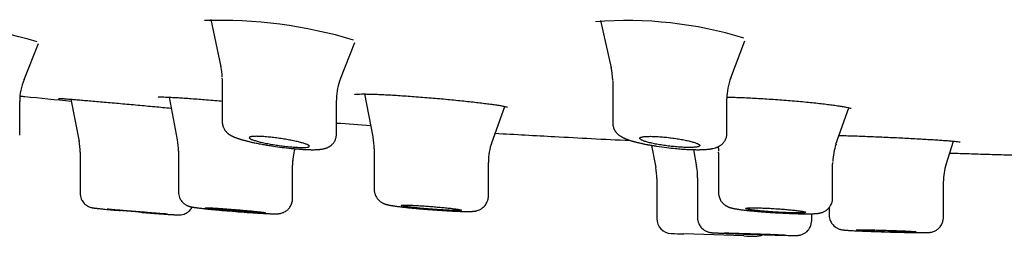
# Model space of a CAD drawing. Units: millimetres. Extents: x -18 to 971, y -35 to 1797.
# Drawn here: x 63 to 96, y 1682 to 1690 of the extents above; entities that cross this region are included whole.
import ezdxf

# ---------------------------------------------------------------- set-up
doc = ezdxf.new("R2010")
doc.units = ezdxf.units.MM
doc.layers.add('Default', color=7, linetype='Continuous')
doc.layers.add('DV1_Default', color=7, linetype='Continuous')

# ---------------------------------------------------------------- blocks, each defined once
blk = doc.blocks.new('SE')
at = {"layer": 'DV1_Default', "color": 7}
for p, q in [((69.383, 1689.639), (69.723, 1688.07)), ((82.35, 1689.612), (82.714, 1688.032)), ((86.688, 1687.696), (87.155, 1688.932)), ((63.169, 1687.643), (63.653, 1688.839)), ((73.703, 1687.668), (74.178, 1688.879)), ((69.767, 1687.657), (69.767, 1686.225)), ((82.762, 1687.599), (82.762, 1686.192)), ((64.729, 1686.985), (65.001, 1685.57)), ((67.996, 1687.053), (68.27, 1685.632)), ((73.567, 1685.813), (73.567, 1686.947)), ((74.496, 1687.159), (74.782, 1685.734)), ((86.562, 1685.846), (86.562, 1687.003)), ((63.026, 1685.787), (63.026, 1686.903)), ((78.734, 1685.533), (79.169, 1686.745)), ((90.191, 1685.483), (90.615, 1686.702)), ((73.567, 1685.813), (73.567, 1685.813)), ((74.824, 1685.327), (74.824, 1683.976)), ((84.055, 1685.446), (84.193, 1684.704)), ((85.444, 1685.304), (85.551, 1684.733)), ((93.853, 1684.804), (94.098, 1685.586)), ((65.032, 1685.214), (65.032, 1683.855)), ((68.305, 1685.252), (68.305, 1683.894)), ((86.281, 1685.201), (86.281, 1683.869)), ((72.105, 1683.669), (72.105, 1684.783)), ((78.624, 1683.755), (78.624, 1684.878)), ((90.081, 1683.691), (90.081, 1684.829)), ((84.226, 1684.339), (84.226, 1683.004)), ((85.585, 1684.364), (85.585, 1683.033)), ((74.824, 1683.976), (74.824, 1683.975)), ((93.765, 1683.04), (93.765, 1684.224)), ((89.965, 1683.371), (89.965, 1683.128)), ((89.385, 1682.942), (89.385, 1683.164)), ((89.965, 1683.128), (89.965, 1683.127)), ((87.126, 1682.423), (85.126, 1682.491))]:
    blk.add_line(p, q, dxfattribs=at)
for centre, radius, start, end in [((58.647, 1672.465), 17.165, 73.1903, 90.1348), ((69.666, 1674.066), 15.549, 73.2889, 91.8235), ((83.214, 1676.273), 13.337, 72.9611, 94.4253), ((67.791, 1687.657), 1.975, 1.8885, 12.2327), ((80.796, 1687.599), 1.966, 1.0088, 12.955), ((65.012, 1686.902), 1.987, 157.9875, 180.0073), ((75.546, 1686.947), 1.98, 158.5691, 178.2925), ((88.533, 1687.003), 1.971, 159.3211, 179.9939), ((66.318, 1685.261), 1.989, 359.8424, 10.8372), ((72.829, 1685.328), 1.995, 359.9711, 11.3136), ((63.044, 1685.223), 1.99, 359.8353, 10.7992), ((74.107, 1684.782), 2.003, 164.0308, 180.0563), ((80.625, 1684.878), 2.003, 160.3453, 179.9757), ((80.625, 1684.878), 2.003, 160.3453, 162.994), ((92.075, 1684.829), 1.993, 160.8451, 177.8582), ((74.107, 1684.782), 2.003, 173.3188, 180.0563), ((80.625, 1684.878), 2.003, 178.6965, 179.9757), ((82.226, 1684.339), 2.001, 0.0014, 10.5111), ((83.594, 1684.371), 1.992, 359.8437, 10.5505), ((95.768, 1684.221), 2.004, 162.6419, 179.996), ((84.726, 1683.005), 0.5, 179.9987, 268.0107), ((152.432, 3637.96), 1956.627, 268.016467, 268.028691), ((152.432, 3637.96), 1956.627, 268.087286, 268.098519), ((87.526, 1682.91), 0.5, 268.1026, 297.392)]:
    blk.add_arc(centre, radius, start, end, dxfattribs=at)
for centre, major_axis, ratio, start_param, end_param in [((67.767, 1687.66), (1.988, -0.222), 0.996972, 0.111594, 0.124092), ((80.762, 1687.603), (1.986, -0.232), 0.995747, 0.116927, 0.121568), ((75.566, 1686.953), (-1.937, -0.498), 0.996928, 6.002404, 6.030692), ((84.279, 1685.201), (1.998, -0.129), 0.999007, 0.064788, 0.072774), ((92.081, 1684.83), (-1.981, -0.276), 0.999144, 6.124477, 6.144477)]:
    blk.add_ellipse(centre, major_axis=major_axis, ratio=ratio, start_param=start_param, end_param=end_param, dxfattribs=at)
for points, knots in [([(63.034, 1687.092), (63.087, 1687.087), (63.656, 1687.029), (64.225, 1686.973), (64.741, 1686.924)], [0, 0, 0, 0, 0.0926701, 1, 1, 1, 1]), ([(64.321, 1687.013), (64.321, 1687.013), (64.322, 1687.013), (64.34, 1687.012), (64.396, 1687.009), (64.485, 1687.004), (64.605, 1686.995), (64.753, 1686.983), (64.928, 1686.969), (65.126, 1686.952), (65.346, 1686.933), (65.584, 1686.912), (65.839, 1686.89), (66.106, 1686.866), (66.383, 1686.842), (66.666, 1686.816), (66.953, 1686.79), (67.239, 1686.764), (67.521, 1686.738), (67.795, 1686.713), (67.975, 1686.696), (68.063, 1686.688), (68.066, 1686.688)], [0, 0, 0, 0, 0.003777, 0.046005, 0.098301, 0.153174, 0.208714, 0.264734, 0.320822, 0.377021, 0.433313, 0.489663, 0.546081, 0.602481, 0.659052, 0.715461, 0.772044, 0.828622, 0.885073, 0.941592, 0.998118, 1, 1, 1, 1]), ([(67.63, 1687.059), (67.63, 1687.059), (67.639, 1687.06), (67.681, 1687.062), (67.761, 1687.061), (67.876, 1687.058), (68.021, 1687.052), (68.194, 1687.043), (68.392, 1687.031), (68.613, 1687.016), (68.853, 1686.999), (69.11, 1686.979), (69.381, 1686.958), (69.602, 1686.939), (69.732, 1686.928), (69.767, 1686.925)], [0, 0, 0, 0, 0.0417279, 0.1136346, 0.1942443, 0.2779304, 0.3631745, 0.4489189, 0.5350261, 0.6213808, 0.7079135, 0.7945786, 0.8812762, 0.9682586, 1, 1, 1, 1]), ([(74.176, 1687.147), (74.176, 1687.147), (74.177, 1687.147), (74.193, 1687.15), (74.247, 1687.155), (74.336, 1687.159), (74.456, 1687.16), (74.605, 1687.158), (74.78, 1687.154), (74.978, 1687.146), (75.197, 1687.136), (75.434, 1687.123), (75.686, 1687.107), (75.95, 1687.089), (76.224, 1687.069), (76.503, 1687.047), (76.784, 1687.024), (77.065, 1686.999), (77.342, 1686.973), (77.611, 1686.946), (77.869, 1686.92), (78.114, 1686.893), (78.342, 1686.866), (78.551, 1686.841), (78.737, 1686.816), (78.899, 1686.793), (79.034, 1686.771), (79.138, 1686.752), (79.21, 1686.736), (79.243, 1686.727), (79.249, 1686.724), (79.248, 1686.724)], [0, 0, 0, 0, 0.0024069, 0.0285788, 0.0605189, 0.0955544, 0.131808, 0.1687239, 0.2059806, 0.2433787, 0.28093, 0.3185136, 0.3562407, 0.3939703, 0.4317889, 0.4696601, 0.5074915, 0.5453995, 0.5833465, 0.6212626, 0.6591733, 0.6970663, 0.7348506, 0.7726713, 0.8102393, 0.8476727, 0.8847391, 0.9209612, 0.9555301, 0.9860084, 1, 1, 1, 1]), ([(86.563, 1687.057), (86.63, 1687.056), (86.778, 1687.052), (87.017, 1687.043), (87.276, 1687.032), (87.547, 1687.018), (87.825, 1687.001), (88.106, 1686.982), (88.389, 1686.962), (88.67, 1686.94), (88.944, 1686.916), (89.209, 1686.891), (89.462, 1686.866), (89.699, 1686.84), (89.917, 1686.814), (90.114, 1686.788), (90.287, 1686.763), (90.433, 1686.739), (90.55, 1686.717), (90.634, 1686.698), (90.681, 1686.685), (90.693, 1686.68), (90.693, 1686.68)], [0, 0, 0, 0, 0.047571, 0.099304, 0.151069, 0.202942, 0.25488, 0.306897, 0.358841, 0.410993, 0.463078, 0.515192, 0.567244, 0.619254, 0.671177, 0.722945, 0.774458, 0.825416, 0.875561, 0.923518, 0.967345, 1, 1, 1, 1]), ([(69.767, 1686.225), (69.768, 1686.203), (69.77, 1686.168), (69.78, 1686.114), (69.792, 1686.074), (69.807, 1686.034), (69.824, 1685.998), (69.844, 1685.965), (69.866, 1685.934), (69.889, 1685.906), (69.915, 1685.878), (69.937, 1685.858), (69.958, 1685.84), (69.975, 1685.827), (69.992, 1685.815), (70.006, 1685.805), (70.021, 1685.796), (70.039, 1685.785), (70.059, 1685.773), (70.081, 1685.762), (70.1, 1685.752), (70.118, 1685.743), (70.135, 1685.736), (70.156, 1685.726), (70.177, 1685.717), (70.204, 1685.707), (70.23, 1685.697), (70.259, 1685.687), (70.287, 1685.677), (70.316, 1685.667), (70.345, 1685.658), (70.373, 1685.649), (70.404, 1685.64), (70.437, 1685.63), (70.466, 1685.622), (70.493, 1685.615), (70.523, 1685.607), (70.559, 1685.597), (70.603, 1685.586), (70.649, 1685.575), (70.7, 1685.563), (70.749, 1685.552), (70.801, 1685.54), (70.86, 1685.528), (70.928, 1685.514), (71.029, 1685.494), (71.127, 1685.476), (71.218, 1685.46), (71.32, 1685.443), (71.496, 1685.415), (71.764, 1685.377), (72.001, 1685.35), (72.155, 1685.335), (72.245, 1685.327), (72.319, 1685.321), (72.397, 1685.316), (72.463, 1685.312), (72.523, 1685.308), (72.581, 1685.306), (72.631, 1685.304), (72.673, 1685.303), (72.71, 1685.302), (72.748, 1685.301), (72.8, 1685.301), (72.855, 1685.302), (72.906, 1685.304), (72.942, 1685.306), (72.968, 1685.307), (72.992, 1685.309), (73.016, 1685.312), (73.041, 1685.314), (73.073, 1685.319), (73.112, 1685.325), (73.153, 1685.333), (73.187, 1685.342), (73.212, 1685.35), (73.241, 1685.36), (73.274, 1685.374), (73.307, 1685.391), (73.333, 1685.405), (73.359, 1685.422), (73.384, 1685.441), (73.414, 1685.466), (73.441, 1685.493), (73.467, 1685.524), (73.488, 1685.554), (73.511, 1685.592), (73.532, 1685.635), (73.547, 1685.68), (73.558, 1685.725), (73.565, 1685.77), (73.566, 1685.798), (73.566, 1685.813)], [0, 0, 0, 0, 0.012012, 0.022187, 0.031217, 0.037372, 0.047858, 0.055491, 0.061627, 0.072105, 0.079714, 0.087984, 0.093702, 0.101161, 0.105565, 0.110445, 0.115236, 0.121271, 0.129327, 0.137112, 0.144367, 0.14979, 0.156617, 0.162644, 0.172012, 0.17879, 0.19028, 0.197476, 0.206503, 0.217398, 0.223972, 0.232172, 0.241414, 0.250794, 0.258576, 0.264736, 0.272008, 0.281649, 0.291944, 0.303581, 0.314572, 0.327054, 0.336003, 0.348706, 0.364704, 0.378274, 0.409956, 0.422641, 0.430503, 0.467724, 0.521026, 0.577926, 0.60028, 0.610656, 0.631091, 0.645566, 0.659312, 0.673535, 0.685141, 0.69912, 0.708152, 0.71592, 0.726715, 0.736436, 0.756929, 0.772105, 0.780635, 0.789103, 0.795561, 0.803355, 0.811918, 0.820515, 0.834048, 0.85093, 0.860076, 0.86621, 0.873903, 0.886577, 0.894097, 0.901538, 0.907247, 0.91528, 0.921985, 0.932379, 0.93878, 0.946399, 0.954238, 0.965029, 0.974408, 0.982138, 0.99198, 1, 1, 1, 1]), ([(82.762, 1686.192), (82.762, 1686.175), (82.764, 1686.143), (82.771, 1686.095), (82.781, 1686.055), (82.791, 1686.025), (82.802, 1685.998), (82.814, 1685.974), (82.828, 1685.947), (82.843, 1685.923), (82.861, 1685.896), (82.883, 1685.869), (82.907, 1685.843), (82.932, 1685.819), (82.951, 1685.803), (82.967, 1685.79), (82.981, 1685.779), (82.994, 1685.77), (83.009, 1685.759), (83.028, 1685.747), (83.052, 1685.733), (83.074, 1685.72), (83.095, 1685.709), (83.112, 1685.701), (83.13, 1685.692), (83.147, 1685.684), (83.166, 1685.676), (83.187, 1685.667), (83.22, 1685.654), (83.255, 1685.641), (83.292, 1685.627), (83.323, 1685.617), (83.354, 1685.607), (83.383, 1685.598), (83.41, 1685.59), (83.439, 1685.581), (83.473, 1685.572), (83.506, 1685.563), (83.539, 1685.554), (83.572, 1685.546), (83.612, 1685.536), (83.656, 1685.526), (83.702, 1685.515), (83.75, 1685.505), (83.796, 1685.495), (83.852, 1685.484), (83.901, 1685.474), (83.981, 1685.459), (84.057, 1685.446), (84.149, 1685.43), (84.306, 1685.405), (84.538, 1685.373), (84.82, 1685.342), (85.042, 1685.324), (85.19, 1685.314), (85.291, 1685.309), (85.353, 1685.306), (85.412, 1685.304), (85.466, 1685.303), (85.523, 1685.302), (85.576, 1685.301), (85.625, 1685.301), (85.669, 1685.302), (85.709, 1685.303), (85.744, 1685.304), (85.774, 1685.305), (85.804, 1685.306), (85.834, 1685.308), (85.869, 1685.31), (85.906, 1685.313), (85.941, 1685.317), (85.969, 1685.32), (85.993, 1685.323), (86.017, 1685.327), (86.043, 1685.331), (86.071, 1685.336), (86.118, 1685.346), (86.165, 1685.358), (86.212, 1685.375), (86.236, 1685.384), (86.254, 1685.392), (86.276, 1685.402), (86.3, 1685.415), (86.328, 1685.432), (86.357, 1685.451), (86.388, 1685.475), (86.421, 1685.505), (86.45, 1685.537), (86.473, 1685.568), (86.493, 1685.598), (86.511, 1685.63), (86.526, 1685.664), (86.538, 1685.695), (86.547, 1685.727), (86.556, 1685.765), (86.561, 1685.807), (86.562, 1685.834), (86.562, 1685.846)], [0, 0, 0, 0, 0.009062, 0.020639, 0.028112, 0.03428, 0.03984, 0.045867, 0.051244, 0.05875, 0.064707, 0.072387, 0.082504, 0.090231, 0.097453, 0.102294, 0.107137, 0.111284, 0.116027, 0.123133, 0.130975, 0.141072, 0.146222, 0.153253, 0.158752, 0.164896, 0.170873, 0.177448, 0.186267, 0.202594, 0.210966, 0.220436, 0.229988, 0.238311, 0.244346, 0.252631, 0.262116, 0.270806, 0.277998, 0.286708, 0.295073, 0.306397, 0.317351, 0.326682, 0.338229, 0.347146, 0.362329, 0.368914, 0.395808, 0.407912, 0.422562, 0.486247, 0.536634, 0.577419, 0.610796, 0.623182, 0.637922, 0.648846, 0.660102, 0.672236, 0.686169, 0.695349, 0.706569, 0.716955, 0.724938, 0.732607, 0.739972, 0.747595, 0.756989, 0.76835, 0.778903, 0.787138, 0.793856, 0.800783, 0.808984, 0.81837, 0.826794, 0.854117, 0.863337, 0.870453, 0.87593, 0.880013, 0.889214, 0.897286, 0.90429, 0.913847, 0.923792, 0.933584, 0.941415, 0.947795, 0.955929, 0.963472, 0.969796, 0.976166, 0.982705, 0.993545, 1, 1, 1, 1]), ([(70.96, 1685.745), (71.008, 1685.744), (71.059, 1685.742), (71.141, 1685.737), (71.169, 1685.735), (71.228, 1685.73), (71.258, 1685.727), (71.35, 1685.718), (71.412, 1685.712), (71.509, 1685.7), (71.542, 1685.696), (71.607, 1685.687), (71.64, 1685.683), (71.737, 1685.668), (71.802, 1685.658), (71.898, 1685.642), (71.93, 1685.637), (71.992, 1685.625), (72.053, 1685.614), (72.111, 1685.602), (72.169, 1685.59), (72.197, 1685.584), (72.278, 1685.566), (72.328, 1685.554), (72.419, 1685.531), (72.461, 1685.519), (72.533, 1685.496), (72.563, 1685.484), (72.601, 1685.469), (72.612, 1685.463), (72.631, 1685.453), (72.639, 1685.448), (72.658, 1685.434), (72.665, 1685.426), (72.665, 1685.414), (72.663, 1685.411), (72.657, 1685.404), (72.647, 1685.398), (72.632, 1685.392), (72.612, 1685.388), (72.601, 1685.385), (72.563, 1685.38), (72.532, 1685.378), (72.459, 1685.375), (72.416, 1685.375), (72.323, 1685.377), (72.272, 1685.379), (72.189, 1685.384), (72.16, 1685.387), (72.102, 1685.391), (72.042, 1685.396), (71.981, 1685.402), (71.918, 1685.409), (71.885, 1685.412), (71.788, 1685.424), (71.723, 1685.432), (71.593, 1685.451), (71.527, 1685.461), (71.4, 1685.482), (71.338, 1685.493), (71.248, 1685.51), (71.218, 1685.516), (71.161, 1685.528), (71.133, 1685.534), (71.052, 1685.551), (71.003, 1685.563), (70.91, 1685.588), (70.869, 1685.599), (70.815, 1685.617), (70.799, 1685.623), (70.768, 1685.634), (70.754, 1685.639), (70.716, 1685.656), (70.697, 1685.666), (70.672, 1685.685), (70.665, 1685.694), (70.665, 1685.71), (70.671, 1685.717), (70.69, 1685.726), (70.698, 1685.729), (70.717, 1685.733), (70.728, 1685.736), (70.766, 1685.741), (70.797, 1685.744), (70.871, 1685.747), (70.913, 1685.747), (70.96, 1685.745)], [0, 0, 0, 0, 0.03125, 0.03125, 0.046875, 0.046875, 0.0625, 0.0625, 0.09375, 0.09375, 0.109375, 0.109375, 0.125, 0.125, 0.15625, 0.15625, 0.171875, 0.171875, 0.1875, 0.203125, 0.203125, 0.21875, 0.21875, 0.25, 0.25, 0.28125, 0.28125, 0.3125, 0.3125, 0.328125, 0.328125, 0.34375, 0.34375, 0.375, 0.375, 0.390625, 0.390625, 0.40625, 0.421875, 0.421875, 0.4375, 0.4375, 0.46875, 0.46875, 0.5, 0.5, 0.53125, 0.53125, 0.546875, 0.546875, 0.5625, 0.578125, 0.578125, 0.59375, 0.59375, 0.625, 0.625, 0.65625, 0.65625, 0.6875, 0.6875, 0.703125, 0.703125, 0.71875, 0.71875, 0.75, 0.75, 0.78125, 0.78125, 0.796875, 0.796875, 0.8125, 0.8125, 0.84375, 0.84375, 0.875, 0.875, 0.90625, 0.90625, 0.921875, 0.921875, 0.9375, 0.9375, 0.96875, 0.96875, 1, 1, 1, 1]), ([(78.848, 1685.85), (79.518, 1685.811), (81.045, 1685.725), (82.438, 1685.653), (83.347, 1685.609)], [0, 0, 0, 0, 0.437743, 1, 1, 1, 1]), ([(83.95, 1685.745), (83.903, 1685.744), (83.862, 1685.742), (83.808, 1685.737), (83.791, 1685.735), (83.76, 1685.73), (83.746, 1685.727), (83.709, 1685.718), (83.691, 1685.712), (83.672, 1685.7), (83.667, 1685.696), (83.661, 1685.687), (83.66, 1685.683), (83.661, 1685.668), (83.668, 1685.658), (83.687, 1685.642), (83.696, 1685.637), (83.715, 1685.625), (83.737, 1685.614), (83.765, 1685.602), (83.796, 1685.59), (83.813, 1685.584), (83.868, 1685.566), (83.909, 1685.554), (84, 1685.531), (84.051, 1685.519), (84.159, 1685.496), (84.216, 1685.484), (84.307, 1685.469), (84.338, 1685.463), (84.401, 1685.453), (84.432, 1685.448), (84.528, 1685.434), (84.593, 1685.426), (84.692, 1685.414), (84.725, 1685.411), (84.79, 1685.404), (84.855, 1685.398), (84.918, 1685.392), (84.981, 1685.388), (85.013, 1685.385), (85.104, 1685.38), (85.162, 1685.378), (85.272, 1685.375), (85.324, 1685.375), (85.416, 1685.377), (85.458, 1685.379), (85.513, 1685.384), (85.53, 1685.387), (85.56, 1685.391), (85.588, 1685.396), (85.61, 1685.402), (85.628, 1685.409), (85.636, 1685.412), (85.655, 1685.424), (85.661, 1685.432), (85.66, 1685.451), (85.653, 1685.461), (85.627, 1685.482), (85.608, 1685.493), (85.57, 1685.51), (85.555, 1685.516), (85.525, 1685.528), (85.508, 1685.534), (85.454, 1685.551), (85.412, 1685.563), (85.32, 1685.588), (85.269, 1685.599), (85.189, 1685.617), (85.161, 1685.623), (85.104, 1685.634), (85.074, 1685.639), (84.983, 1685.656), (84.921, 1685.666), (84.794, 1685.685), (84.727, 1685.694), (84.597, 1685.71), (84.532, 1685.717), (84.435, 1685.726), (84.402, 1685.729), (84.339, 1685.733), (84.308, 1685.736), (84.217, 1685.741), (84.159, 1685.744), (84.048, 1685.747), (83.997, 1685.747), (83.95, 1685.745)], [0, 0, 0, 0, 0.03125, 0.03125, 0.046875, 0.046875, 0.0625, 0.0625, 0.09375, 0.09375, 0.109375, 0.109375, 0.125, 0.125, 0.15625, 0.15625, 0.171875, 0.171875, 0.1875, 0.203125, 0.203125, 0.21875, 0.21875, 0.25, 0.25, 0.28125, 0.28125, 0.3125, 0.3125, 0.328125, 0.328125, 0.34375, 0.34375, 0.375, 0.375, 0.390625, 0.390625, 0.40625, 0.421875, 0.421875, 0.4375, 0.4375, 0.46875, 0.46875, 0.5, 0.5, 0.53125, 0.53125, 0.546875, 0.546875, 0.5625, 0.578125, 0.578125, 0.59375, 0.59375, 0.625, 0.625, 0.65625, 0.65625, 0.6875, 0.6875, 0.703125, 0.703125, 0.71875, 0.71875, 0.75, 0.75, 0.78125, 0.78125, 0.796875, 0.796875, 0.8125, 0.8125, 0.84375, 0.84375, 0.875, 0.875, 0.90625, 0.90625, 0.921875, 0.921875, 0.9375, 0.9375, 0.96875, 0.96875, 1, 1, 1, 1]), ([(90.293, 1685.777), (90.312, 1685.776), (90.405, 1685.774), (90.582, 1685.769), (90.832, 1685.76), (91.096, 1685.751), (91.369, 1685.74), (91.648, 1685.729), (91.93, 1685.716), (92.211, 1685.703), (92.487, 1685.689), (92.756, 1685.675), (93.013, 1685.66), (93.256, 1685.646), (93.481, 1685.632), (93.685, 1685.618), (93.866, 1685.605), (94.021, 1685.593), (94.148, 1685.582), (94.243, 1685.572), (94.304, 1685.564), (94.324, 1685.56), (94.325, 1685.56), (94.326, 1685.56)], [0, 0, 0, 0, 0.013542, 0.066104, 0.118789, 0.171442, 0.224172, 0.276956, 0.329637, 0.382416, 0.43522, 0.487982, 0.54073, 0.59346, 0.646114, 0.698766, 0.751241, 0.803567, 0.855522, 0.906336, 0.954646, 0.994768, 1, 1, 1, 1]), ([(86.271, 1685.4), (86.271, 1685.399), (86.272, 1685.394), (86.272, 1685.387), (86.273, 1685.38), (86.273, 1685.376), (86.274, 1685.372), (86.274, 1685.369), (86.274, 1685.365), (86.275, 1685.362), (86.275, 1685.359), (86.275, 1685.357), (86.275, 1685.355), (86.275, 1685.354), (86.275, 1685.352), (86.276, 1685.351), (86.276, 1685.349), (86.276, 1685.346), (86.276, 1685.342), (86.276, 1685.337), (86.277, 1685.333), (86.277, 1685.328), (86.277, 1685.322), (86.278, 1685.316), (86.278, 1685.309), (86.279, 1685.301), (86.279, 1685.292), (86.28, 1685.282), (86.28, 1685.272), (86.28, 1685.262), (86.28, 1685.255), (86.281, 1685.252)], [0, 0, 0, 0, 0.015125, 0.112734, 0.137555, 0.16218, 0.186608, 0.21084, 0.234864, 0.257019, 0.276107, 0.290911, 0.303139, 0.312791, 0.319968, 0.328611, 0.340758, 0.364645, 0.391333, 0.420615, 0.452491, 0.486959, 0.524018, 0.56367, 0.613797, 0.668471, 0.727689, 0.791445, 0.859733, 0.932548, 1, 1, 1, 1]), ([(93.973, 1685.189), (94.014, 1685.188), (94.155, 1685.183), (94.398, 1685.176), (94.701, 1685.166), (95.004, 1685.157), (95.311, 1685.148), (95.62, 1685.139), (95.932, 1685.13), (96.245, 1685.121), (96.558, 1685.112), (96.872, 1685.104), (97.187, 1685.095), (97.503, 1685.087), (97.819, 1685.078), (98.137, 1685.07), (98.455, 1685.062), (98.773, 1685.054), (99.093, 1685.046), (99.413, 1685.038), (99.715, 1685.03), (99.911, 1685.026), (100, 1685.023)], [0, 0, 0, 0, 0.020229, 0.070378, 0.120645, 0.171029, 0.22153, 0.273183, 0.324958, 0.376856, 0.428876, 0.48102, 0.533286, 0.585675, 0.638187, 0.690822, 0.74358, 0.796461, 0.849465, 0.902593, 0.955844, 1, 1, 1, 1]), ([(65.033, 1683.854), (65.034, 1683.783), (65.055, 1683.681), (65.146, 1683.523), (65.263, 1683.426), (65.372, 1683.38), (65.427, 1683.367), (65.444, 1683.364), (65.459, 1683.361), (65.472, 1683.359), (65.487, 1683.357), (65.502, 1683.355), (65.517, 1683.353), (65.536, 1683.351), (65.56, 1683.348), (65.587, 1683.345), (65.62, 1683.341), (65.655, 1683.338), (65.721, 1683.331), (65.803, 1683.323), (65.897, 1683.314), (65.986, 1683.305), (66.096, 1683.295), (66.239, 1683.282), (66.343, 1683.273), (66.38, 1683.27)], [0, 0, 0, 0, 0.0853997, 0.1464532, 0.227629, 0.2848115, 0.3003895, 0.3173426, 0.3323553, 0.3493829, 0.3756355, 0.4007166, 0.4192319, 0.444364, 0.4821159, 0.5086131, 0.5328114, 0.5837516, 0.60625, 0.6951839, 0.7643749, 0.7835425, 0.8520198, 0.9478669, 1, 1, 1, 1]), ([(68.306, 1683.894), (68.307, 1683.821), (68.327, 1683.729), (68.392, 1683.608), (68.454, 1683.537), (68.51, 1683.489), (68.558, 1683.46), (68.591, 1683.442), (68.622, 1683.428), (68.65, 1683.418), (68.674, 1683.41), (68.695, 1683.404), (68.712, 1683.4), (68.732, 1683.396), (68.752, 1683.391), (68.772, 1683.388), (68.793, 1683.384), (68.813, 1683.381), (68.836, 1683.377), (68.858, 1683.374), (68.887, 1683.37), (68.918, 1683.366), (68.948, 1683.362), (68.985, 1683.357), (69.027, 1683.352), (69.08, 1683.345), (69.131, 1683.339), (69.196, 1683.332), (69.254, 1683.326), (69.326, 1683.318), (69.414, 1683.31), (69.51, 1683.3), (69.601, 1683.292), (69.751, 1683.278), (70.021, 1683.254), (70.407, 1683.224), (70.721, 1683.202), (70.9, 1683.19), (71.002, 1683.184), (71.086, 1683.18), (71.167, 1683.175), (71.237, 1683.172), (71.286, 1683.169), (71.336, 1683.167), (71.367, 1683.166), (71.401, 1683.165), (71.437, 1683.164), (71.471, 1683.163), (71.501, 1683.163), (71.523, 1683.162), (71.54, 1683.162), (71.561, 1683.162), (71.585, 1683.163), (71.608, 1683.164), (71.628, 1683.165), (71.646, 1683.167), (71.67, 1683.17), (71.698, 1683.175), (71.738, 1683.184), (71.776, 1683.196), (71.841, 1683.224), (71.896, 1683.258), (71.964, 1683.317), (72.025, 1683.389), (72.082, 1683.5), (72.102, 1683.6), (72.105, 1683.653), (72.105, 1683.668)], [0, 0, 0, 0, 0.035618, 0.055234, 0.070174, 0.087799, 0.094688, 0.102237, 0.109678, 0.116261, 0.123937, 0.131448, 0.137815, 0.144177, 0.156967, 0.165935, 0.172371, 0.18498, 0.191728, 0.201157, 0.212375, 0.223599, 0.234192, 0.242, 0.259491, 0.271915, 0.286149, 0.299961, 0.320707, 0.326836, 0.348767, 0.377427, 0.385817, 0.40229, 0.46375, 0.533577, 0.607092, 0.638601, 0.643424, 0.672444, 0.694749, 0.701916, 0.725966, 0.734829, 0.746256, 0.75521, 0.768145, 0.783225, 0.795108, 0.804767, 0.811762, 0.819431, 0.833676, 0.846057, 0.852151, 0.858056, 0.865991, 0.874203, 0.879892, 0.891952, 0.898215, 0.919685, 0.926169, 0.946884, 0.969786, 0.993001, 1, 1, 1, 1]), ([(74.824, 1683.975), (74.824, 1683.939), (74.829, 1683.897), (74.847, 1683.818), (74.872, 1683.756), (74.908, 1683.695), (74.937, 1683.657), (74.964, 1683.625), (74.992, 1683.599), (75.024, 1683.573), (75.058, 1683.549), (75.094, 1683.528), (75.123, 1683.513), (75.146, 1683.503), (75.164, 1683.496), (75.181, 1683.49), (75.197, 1683.484), (75.212, 1683.48), (75.229, 1683.475), (75.247, 1683.47), (75.265, 1683.466), (75.282, 1683.462), (75.296, 1683.459), (75.309, 1683.456), (75.323, 1683.453), (75.339, 1683.45), (75.357, 1683.446), (75.383, 1683.442), (75.412, 1683.437), (75.446, 1683.431), (75.482, 1683.426), (75.522, 1683.42), (75.564, 1683.414), (75.602, 1683.409), (75.646, 1683.403), (75.686, 1683.398), (75.744, 1683.391), (75.791, 1683.385), (75.862, 1683.377), (75.922, 1683.371), (76.032, 1683.359), (76.139, 1683.348), (76.246, 1683.339), (76.361, 1683.328), (76.553, 1683.312), (76.842, 1683.29), (77.109, 1683.272), (77.279, 1683.263), (77.392, 1683.257), (77.475, 1683.253), (77.575, 1683.249), (77.642, 1683.246), (77.709, 1683.244), (77.752, 1683.243), (77.799, 1683.242), (77.833, 1683.241), (77.873, 1683.24), (77.909, 1683.24), (77.944, 1683.24), (77.978, 1683.24), (78.009, 1683.241), (78.04, 1683.241), (78.067, 1683.243), (78.089, 1683.244), (78.11, 1683.245), (78.13, 1683.247), (78.15, 1683.249), (78.168, 1683.252), (78.184, 1683.254), (78.208, 1683.258), (78.252, 1683.268), (78.312, 1683.289), (78.365, 1683.316), (78.4, 1683.337), (78.436, 1683.364), (78.474, 1683.397), (78.535, 1683.465), (78.576, 1683.534), (78.614, 1683.645), (78.623, 1683.702), (78.623, 1683.754)], [0, 0, 0, 0, 0.01822, 0.02515, 0.043062, 0.055406, 0.063672, 0.069928, 0.078487, 0.08503, 0.093874, 0.10335, 0.111501, 0.116748, 0.122228, 0.127721, 0.133453, 0.138719, 0.144215, 0.151828, 0.159959, 0.166659, 0.172008, 0.177649, 0.18224, 0.188445, 0.195748, 0.203348, 0.216408, 0.225927, 0.237671, 0.250675, 0.262033, 0.273755, 0.281684, 0.296631, 0.304018, 0.323549, 0.329755, 0.35111, 0.362901, 0.397988, 0.414801, 0.424159, 0.462815, 0.520616, 0.580277, 0.610049, 0.620058, 0.648558, 0.662201, 0.686489, 0.695024, 0.711806, 0.719292, 0.73295, 0.740841, 0.754423, 0.766494, 0.775661, 0.789504, 0.800604, 0.811824, 0.821466, 0.828134, 0.837825, 0.84536, 0.852216, 0.856995, 0.86219, 0.875073, 0.893462, 0.902732, 0.909881, 0.916397, 0.928947, 0.937877, 0.96581, 0.973663, 1, 1, 1, 1]), ([(86.282, 1683.869), (86.282, 1683.847), (86.284, 1683.816), (86.297, 1683.737), (86.32, 1683.671), (86.353, 1683.609), (86.374, 1683.577), (86.397, 1683.547), (86.423, 1683.518), (86.448, 1683.493), (86.476, 1683.47), (86.503, 1683.45), (86.53, 1683.432), (86.555, 1683.418), (86.577, 1683.407), (86.598, 1683.397), (86.617, 1683.389), (86.636, 1683.382), (86.651, 1683.376), (86.667, 1683.371), (86.684, 1683.366), (86.704, 1683.36), (86.724, 1683.355), (86.743, 1683.35), (86.763, 1683.346), (86.78, 1683.342), (86.796, 1683.339), (86.811, 1683.336), (86.832, 1683.332), (86.861, 1683.326), (86.896, 1683.321), (86.931, 1683.315), (86.962, 1683.31), (86.997, 1683.305), (87.036, 1683.3), (87.082, 1683.294), (87.124, 1683.289), (87.173, 1683.283), (87.22, 1683.277), (87.276, 1683.271), (87.323, 1683.266), (87.389, 1683.26), (87.447, 1683.254), (87.545, 1683.245), (87.63, 1683.238), (87.735, 1683.229), (87.845, 1683.221), (88.053, 1683.206), (88.337, 1683.189), (88.588, 1683.178), (88.728, 1683.172), (88.81, 1683.17), (88.885, 1683.167), (88.96, 1683.166), (89.031, 1683.164), (89.083, 1683.163), (89.141, 1683.163), (89.179, 1683.162), (89.221, 1683.162), (89.261, 1683.162), (89.305, 1683.163), (89.341, 1683.163), (89.375, 1683.164), (89.41, 1683.165), (89.448, 1683.166), (89.48, 1683.168), (89.504, 1683.169), (89.519, 1683.171), (89.533, 1683.172), (89.548, 1683.173), (89.566, 1683.175), (89.586, 1683.177), (89.607, 1683.18), (89.626, 1683.183), (89.644, 1683.186), (89.66, 1683.19), (89.679, 1683.194), (89.7, 1683.199), (89.747, 1683.214), (89.804, 1683.238), (89.865, 1683.277), (89.901, 1683.305), (89.939, 1683.34), (89.97, 1683.375), (90.014, 1683.438), (90.045, 1683.499), (90.073, 1683.597), (90.079, 1683.647), (90.08, 1683.691)], [0, 0, 0, 0, 0.01124, 0.018356, 0.043718, 0.049981, 0.057374, 0.065226, 0.071628, 0.079153, 0.085867, 0.093233, 0.09994, 0.106586, 0.113049, 0.11774, 0.125069, 0.130428, 0.135499, 0.140706, 0.146408, 0.154521, 0.162237, 0.169318, 0.176953, 0.184043, 0.189073, 0.194513, 0.200388, 0.211488, 0.224351, 0.235172, 0.244465, 0.252303, 0.265278, 0.276928, 0.289584, 0.297829, 0.31276, 0.323943, 0.336156, 0.344361, 0.366769, 0.372765, 0.404725, 0.416781, 0.432603, 0.467427, 0.531243, 0.58659, 0.607638, 0.613579, 0.635716, 0.654042, 0.661935, 0.682769, 0.690518, 0.703791, 0.71053, 0.723449, 0.735789, 0.746727, 0.755475, 0.76635, 0.78005, 0.794314, 0.800152, 0.806067, 0.811112, 0.816529, 0.823348, 0.831277, 0.840123, 0.846714, 0.852768, 0.858433, 0.863142, 0.870038, 0.876963, 0.900766, 0.910025, 0.9195, 0.927071, 0.938992, 0.945759, 0.96945, 0.977501, 1, 1, 1, 1]), ([(67.067, 1683.212), (67.107, 1683.209), (67.234, 1683.199), (67.409, 1683.185), (67.596, 1683.171), (67.757, 1683.159), (67.883, 1683.15), (67.963, 1683.145), (68.025, 1683.141), (68.082, 1683.137), (68.133, 1683.134), (68.165, 1683.132), (68.192, 1683.13), (68.216, 1683.129), (68.237, 1683.128), (68.255, 1683.127), (68.27, 1683.126), (68.284, 1683.126), (68.297, 1683.125), (68.31, 1683.125), (68.321, 1683.125), (68.334, 1683.125), (68.354, 1683.125), (68.41, 1683.13), (68.513, 1683.153), (68.611, 1683.207), (68.705, 1683.285), (68.749, 1683.348), (68.771, 1683.388)], [0, 0, 0, 0, 0.048624, 0.155048, 0.22093, 0.300068, 0.386946, 0.423298, 0.443972, 0.504153, 0.541469, 0.564195, 0.588948, 0.617549, 0.638234, 0.662553, 0.683667, 0.701601, 0.724757, 0.745066, 0.757838, 0.769952, 0.786494, 0.81014, 0.85181, 0.911902, 0.944454, 1, 1, 1, 1]), ([(69.503, 1683.353), (69.456, 1683.356), (69.415, 1683.358), (69.36, 1683.36), (69.343, 1683.361), (69.312, 1683.362), (69.298, 1683.362), (69.26, 1683.363), (69.241, 1683.363), (69.221, 1683.362), (69.216, 1683.361), (69.21, 1683.36), (69.208, 1683.359), (69.208, 1683.357), (69.214, 1683.354), (69.233, 1683.35), (69.241, 1683.348), (69.26, 1683.345), (69.282, 1683.342), (69.31, 1683.338), (69.341, 1683.334), (69.358, 1683.331), (69.412, 1683.325), (69.454, 1683.32), (69.546, 1683.31), (69.597, 1683.304), (69.705, 1683.293), (69.762, 1683.288), (69.853, 1683.28), (69.884, 1683.277), (69.947, 1683.271), (69.978, 1683.268), (70.074, 1683.26), (70.139, 1683.255), (70.271, 1683.244), (70.336, 1683.239), (70.432, 1683.232), (70.463, 1683.23), (70.526, 1683.225), (70.557, 1683.223), (70.648, 1683.217), (70.706, 1683.213), (70.815, 1683.207), (70.866, 1683.204), (70.959, 1683.199), (71.001, 1683.197), (71.056, 1683.195), (71.073, 1683.194), (71.104, 1683.193), (71.132, 1683.192), (71.155, 1683.192), (71.174, 1683.192), (71.182, 1683.192), (71.201, 1683.193), (71.208, 1683.194), (71.208, 1683.197), (71.207, 1683.198), (71.2, 1683.2), (71.196, 1683.201), (71.177, 1683.205), (71.158, 1683.208), (71.121, 1683.213), (71.106, 1683.215), (71.076, 1683.219), (71.059, 1683.221), (71.005, 1683.227), (70.964, 1683.232), (70.871, 1683.242), (70.82, 1683.247), (70.739, 1683.255), (70.711, 1683.257), (70.654, 1683.263), (70.624, 1683.266), (70.533, 1683.274), (70.471, 1683.28), (70.343, 1683.291), (70.277, 1683.296), (70.147, 1683.307), (70.082, 1683.312), (69.985, 1683.32), (69.953, 1683.322), (69.89, 1683.327), (69.86, 1683.329), (69.769, 1683.336), (69.711, 1683.34), (69.601, 1683.347), (69.55, 1683.35), (69.503, 1683.353)], [0, 0, 0, 0, 0.03125, 0.03125, 0.046875, 0.046875, 0.0625, 0.0625, 0.09375, 0.09375, 0.109375, 0.109375, 0.125, 0.125, 0.15625, 0.15625, 0.171875, 0.171875, 0.1875, 0.203125, 0.203125, 0.21875, 0.21875, 0.25, 0.25, 0.28125, 0.28125, 0.3125, 0.3125, 0.328125, 0.328125, 0.34375, 0.34375, 0.375, 0.375, 0.40625, 0.40625, 0.421875, 0.421875, 0.4375, 0.4375, 0.46875, 0.46875, 0.5, 0.5, 0.53125, 0.53125, 0.546875, 0.546875, 0.5625, 0.578125, 0.578125, 0.59375, 0.59375, 0.625, 0.625, 0.640625, 0.640625, 0.65625, 0.65625, 0.6875, 0.6875, 0.703125, 0.703125, 0.71875, 0.71875, 0.75, 0.75, 0.78125, 0.78125, 0.796875, 0.796875, 0.8125, 0.8125, 0.84375, 0.84375, 0.875, 0.875, 0.90625, 0.90625, 0.921875, 0.921875, 0.9375, 0.9375, 0.96875, 0.96875, 1, 1, 1, 1]), ([(76.019, 1683.449), (75.972, 1683.451), (75.93, 1683.452), (75.876, 1683.452), (75.859, 1683.453), (75.828, 1683.452), (75.813, 1683.452), (75.775, 1683.451), (75.756, 1683.45), (75.737, 1683.447), (75.732, 1683.445), (75.725, 1683.443), (75.724, 1683.441), (75.724, 1683.437), (75.73, 1683.433), (75.749, 1683.427), (75.757, 1683.425), (75.776, 1683.421), (75.798, 1683.416), (75.825, 1683.411), (75.856, 1683.406), (75.873, 1683.403), (75.927, 1683.395), (75.969, 1683.39), (76.038, 1683.381), (76.062, 1683.378), (76.112, 1683.372), (76.139, 1683.369), (76.22, 1683.36), (76.277, 1683.355), (76.368, 1683.346), (76.399, 1683.343), (76.461, 1683.337), (76.493, 1683.334), (76.589, 1683.326), (76.654, 1683.321), (76.785, 1683.311), (76.851, 1683.306), (76.946, 1683.3), (76.978, 1683.298), (77.041, 1683.294), (77.072, 1683.292), (77.163, 1683.286), (77.221, 1683.283), (77.33, 1683.278), (77.382, 1683.276), (77.475, 1683.273), (77.516, 1683.272), (77.571, 1683.272), (77.589, 1683.272), (77.62, 1683.272), (77.648, 1683.272), (77.67, 1683.273), (77.689, 1683.275), (77.697, 1683.275), (77.717, 1683.278), (77.723, 1683.281), (77.724, 1683.285), (77.722, 1683.286), (77.716, 1683.29), (77.711, 1683.291), (77.692, 1683.297), (77.674, 1683.301), (77.636, 1683.308), (77.622, 1683.31), (77.591, 1683.315), (77.575, 1683.318), (77.521, 1683.326), (77.479, 1683.331), (77.386, 1683.342), (77.336, 1683.348), (77.255, 1683.357), (77.227, 1683.36), (77.17, 1683.366), (77.14, 1683.369), (77.049, 1683.378), (76.987, 1683.383), (76.859, 1683.395), (76.793, 1683.4), (76.663, 1683.411), (76.598, 1683.416), (76.501, 1683.423), (76.469, 1683.425), (76.406, 1683.429), (76.376, 1683.431), (76.285, 1683.437), (76.227, 1683.44), (76.117, 1683.445), (76.066, 1683.448), (76.019, 1683.449)], [0, 0, 0, 0, 0.03125, 0.03125, 0.046875, 0.046875, 0.0625, 0.0625, 0.09375, 0.09375, 0.109375, 0.109375, 0.125, 0.125, 0.15625, 0.15625, 0.171875, 0.171875, 0.1875, 0.203125, 0.203125, 0.21875, 0.21875, 0.25, 0.25, 0.265625, 0.265625, 0.28125, 0.28125, 0.3125, 0.3125, 0.328125, 0.328125, 0.34375, 0.34375, 0.375, 0.375, 0.40625, 0.40625, 0.421875, 0.421875, 0.4375, 0.4375, 0.46875, 0.46875, 0.5, 0.5, 0.53125, 0.53125, 0.546875, 0.546875, 0.5625, 0.578125, 0.578125, 0.59375, 0.59375, 0.625, 0.625, 0.640625, 0.640625, 0.65625, 0.65625, 0.6875, 0.6875, 0.703125, 0.703125, 0.71875, 0.71875, 0.75, 0.75, 0.78125, 0.78125, 0.796875, 0.796875, 0.8125, 0.8125, 0.84375, 0.84375, 0.875, 0.875, 0.90625, 0.90625, 0.921875, 0.921875, 0.9375, 0.9375, 0.96875, 0.96875, 1, 1, 1, 1]), ([(87.476, 1683.363), (87.43, 1683.363), (87.388, 1683.363), (87.334, 1683.361), (87.317, 1683.361), (87.286, 1683.359), (87.272, 1683.359), (87.234, 1683.356), (87.215, 1683.353), (87.196, 1683.349), (87.191, 1683.347), (87.185, 1683.344), (87.183, 1683.342), (87.183, 1683.336), (87.19, 1683.332), (87.209, 1683.325), (87.217, 1683.322), (87.236, 1683.318), (87.258, 1683.312), (87.286, 1683.307), (87.317, 1683.302), (87.334, 1683.299), (87.388, 1683.291), (87.43, 1683.285), (87.499, 1683.277), (87.523, 1683.274), (87.574, 1683.269), (87.6, 1683.266), (87.681, 1683.258), (87.739, 1683.252), (87.829, 1683.245), (87.86, 1683.242), (87.923, 1683.237), (87.955, 1683.235), (88.051, 1683.228), (88.116, 1683.223), (88.248, 1683.215), (88.313, 1683.212), (88.409, 1683.207), (88.44, 1683.205), (88.503, 1683.203), (88.534, 1683.201), (88.626, 1683.198), (88.683, 1683.196), (88.792, 1683.193), (88.844, 1683.193), (88.936, 1683.192), (88.978, 1683.192), (89.033, 1683.193), (89.05, 1683.194), (89.081, 1683.195), (89.109, 1683.197), (89.131, 1683.199), (89.15, 1683.201), (89.158, 1683.202), (89.177, 1683.206), (89.183, 1683.21), (89.183, 1683.215), (89.182, 1683.217), (89.175, 1683.221), (89.17, 1683.223), (89.151, 1683.229), (89.132, 1683.234), (89.095, 1683.241), (89.081, 1683.244), (89.05, 1683.249), (89.033, 1683.252), (88.979, 1683.26), (88.938, 1683.265), (88.845, 1683.276), (88.794, 1683.282), (88.713, 1683.29), (88.685, 1683.293), (88.627, 1683.299), (88.598, 1683.301), (88.507, 1683.309), (88.445, 1683.314), (88.317, 1683.324), (88.25, 1683.329), (88.12, 1683.338), (88.055, 1683.341), (87.958, 1683.347), (87.926, 1683.348), (87.863, 1683.351), (87.833, 1683.353), (87.742, 1683.356), (87.684, 1683.358), (87.574, 1683.361), (87.523, 1683.362), (87.476, 1683.363)], [0, 0, 0, 0, 0.03125, 0.03125, 0.046875, 0.046875, 0.0625, 0.0625, 0.09375, 0.09375, 0.109375, 0.109375, 0.125, 0.125, 0.15625, 0.15625, 0.171875, 0.171875, 0.1875, 0.203125, 0.203125, 0.21875, 0.21875, 0.25, 0.25, 0.265625, 0.265625, 0.28125, 0.28125, 0.3125, 0.3125, 0.328125, 0.328125, 0.34375, 0.34375, 0.375, 0.375, 0.40625, 0.40625, 0.421875, 0.421875, 0.4375, 0.4375, 0.46875, 0.46875, 0.5, 0.5, 0.53125, 0.53125, 0.546875, 0.546875, 0.5625, 0.578125, 0.578125, 0.59375, 0.59375, 0.625, 0.625, 0.640625, 0.640625, 0.65625, 0.65625, 0.6875, 0.6875, 0.703125, 0.703125, 0.71875, 0.71875, 0.75, 0.75, 0.78125, 0.78125, 0.796875, 0.796875, 0.8125, 0.8125, 0.84375, 0.84375, 0.875, 0.875, 0.90625, 0.90625, 0.921875, 0.921875, 0.9375, 0.9375, 0.96875, 0.96875, 1, 1, 1, 1]), ([(66.23, 1683.3), (66.183, 1683.303), (66.142, 1683.307), (66.087, 1683.31), (66.07, 1683.312), (66.039, 1683.314), (66.025, 1683.315), (65.987, 1683.317), (65.968, 1683.318), (65.948, 1683.319), (65.943, 1683.319), (65.937, 1683.319), (65.935, 1683.319), (65.935, 1683.318), (65.941, 1683.317), (65.96, 1683.315), (65.968, 1683.314), (65.987, 1683.311), (66.009, 1683.309), (66.037, 1683.306), (66.068, 1683.303), (66.085, 1683.301), (66.139, 1683.296), (66.181, 1683.292), (66.25, 1683.285), (66.274, 1683.283), (66.325, 1683.278), (66.351, 1683.276), (66.432, 1683.269), (66.49, 1683.264), (66.58, 1683.256), (66.611, 1683.253), (66.674, 1683.248), (66.706, 1683.245), (66.801, 1683.237), (66.866, 1683.231), (66.998, 1683.221), (67.063, 1683.215), (67.159, 1683.208), (67.19, 1683.205), (67.253, 1683.2), (67.284, 1683.198), (67.375, 1683.191), (67.433, 1683.187), (67.542, 1683.179), (67.593, 1683.175), (67.686, 1683.168), (67.728, 1683.165), (67.783, 1683.162), (67.8, 1683.161), (67.831, 1683.159), (67.859, 1683.157), (67.881, 1683.156), (67.901, 1683.155), (67.909, 1683.154), (67.928, 1683.154), (67.935, 1683.154), (67.935, 1683.154), (67.934, 1683.155), (67.927, 1683.156), (67.923, 1683.156), (67.904, 1683.159), (67.885, 1683.161), (67.848, 1683.164), (67.833, 1683.166), (67.803, 1683.169), (67.786, 1683.17), (67.732, 1683.175), (67.69, 1683.179), (67.597, 1683.187), (67.547, 1683.191), (67.466, 1683.198), (67.438, 1683.201), (67.38, 1683.206), (67.35, 1683.208), (67.26, 1683.216), (67.197, 1683.221), (67.07, 1683.232), (67.003, 1683.237), (66.873, 1683.248), (66.808, 1683.254), (66.712, 1683.261), (66.68, 1683.264), (66.617, 1683.269), (66.556, 1683.274), (66.497, 1683.279), (66.439, 1683.283), (66.41, 1683.286), (66.328, 1683.292), (66.277, 1683.296), (66.23, 1683.3)], [0, 0, 0, 0, 0.03125, 0.03125, 0.046875, 0.046875, 0.0625, 0.0625, 0.09375, 0.09375, 0.109375, 0.109375, 0.125, 0.125, 0.15625, 0.15625, 0.171875, 0.171875, 0.1875, 0.203125, 0.203125, 0.21875, 0.21875, 0.25, 0.25, 0.265625, 0.265625, 0.28125, 0.28125, 0.3125, 0.3125, 0.328125, 0.328125, 0.34375, 0.34375, 0.375, 0.375, 0.40625, 0.40625, 0.421875, 0.421875, 0.4375, 0.4375, 0.46875, 0.46875, 0.5, 0.5, 0.53125, 0.53125, 0.546875, 0.546875, 0.5625, 0.578125, 0.578125, 0.59375, 0.59375, 0.625, 0.625, 0.640625, 0.640625, 0.65625, 0.65625, 0.6875, 0.6875, 0.703125, 0.703125, 0.71875, 0.71875, 0.75, 0.75, 0.78125, 0.78125, 0.796875, 0.796875, 0.8125, 0.8125, 0.84375, 0.84375, 0.875, 0.875, 0.90625, 0.90625, 0.921875, 0.921875, 0.9375, 0.953125, 0.953125, 0.96875, 0.96875, 1, 1, 1, 1]), ([(85.585, 1683.034), (85.585, 1682.959), (85.608, 1682.856), (85.704, 1682.693), (85.82, 1682.601), (85.933, 1682.555), (85.992, 1682.542), (86.018, 1682.538), (86.034, 1682.536), (86.048, 1682.534), (86.063, 1682.533), (86.078, 1682.532), (86.096, 1682.531), (86.116, 1682.529), (86.142, 1682.528), (86.176, 1682.526), (86.214, 1682.524), (86.255, 1682.522), (86.325, 1682.519), (86.417, 1682.514), (86.513, 1682.51), (86.614, 1682.506), (86.794, 1682.499), (87.113, 1682.487), (87.511, 1682.474), (87.902, 1682.461), (88.2, 1682.453), (88.371, 1682.448), (88.472, 1682.446), (88.555, 1682.444), (88.633, 1682.442), (88.686, 1682.441), (88.717, 1682.441), (88.744, 1682.44), (88.77, 1682.44), (88.796, 1682.44), (88.818, 1682.439), (88.836, 1682.439), (88.851, 1682.439), (88.865, 1682.439), (88.88, 1682.44), (88.897, 1682.44), (88.917, 1682.441), (88.951, 1682.444), (89.016, 1682.456), (89.083, 1682.479), (89.16, 1682.522), (89.247, 1682.585), (89.353, 1682.733), (89.384, 1682.857), (89.384, 1682.941)], [0, 0, 0, 0, 0.03578, 0.059574, 0.094605, 0.113153, 0.122882, 0.129885, 0.135915, 0.142845, 0.152422, 0.162968, 0.173536, 0.183825, 0.197392, 0.213643, 0.228585, 0.242418, 0.256451, 0.296705, 0.319518, 0.326138, 0.365923, 0.434222, 0.504749, 0.572959, 0.639944, 0.676029, 0.685431, 0.711332, 0.739628, 0.753481, 0.764095, 0.772374, 0.784543, 0.796416, 0.808072, 0.818274, 0.826062, 0.835011, 0.845999, 0.855044, 0.865266, 0.872743, 0.882824, 0.902664, 0.909691, 0.929065, 0.959568, 1, 1, 1, 1]), ([(89.966, 1683.127), (89.966, 1683.05), (89.991, 1682.939), (90.094, 1682.777), (90.196, 1682.701), (90.279, 1682.662), (90.315, 1682.649), (90.353, 1682.639), (90.379, 1682.633), (90.399, 1682.63), (90.42, 1682.627), (90.442, 1682.624), (90.464, 1682.622), (90.483, 1682.62), (90.502, 1682.618), (90.526, 1682.617), (90.553, 1682.615), (90.59, 1682.612), (90.632, 1682.609), (90.687, 1682.606), (90.73, 1682.604), (90.789, 1682.601), (90.857, 1682.597), (90.938, 1682.593), (91.034, 1682.589), (91.144, 1682.584), (91.326, 1682.577), (91.56, 1682.569), (91.856, 1682.559), (92.17, 1682.55), (92.421, 1682.544), (92.604, 1682.54), (92.701, 1682.538), (92.782, 1682.537), (92.858, 1682.535), (92.924, 1682.535), (92.985, 1682.534), (93.024, 1682.534), (93.064, 1682.534), (93.094, 1682.534), (93.127, 1682.534), (93.16, 1682.534), (93.188, 1682.535), (93.211, 1682.535), (93.23, 1682.536), (93.25, 1682.537), (93.27, 1682.538), (93.29, 1682.539), (93.31, 1682.541), (93.334, 1682.544), (93.367, 1682.55), (93.411, 1682.561), (93.462, 1682.579), (93.528, 1682.613), (93.616, 1682.675), (93.698, 1682.778), (93.739, 1682.872), (93.76, 1682.958), (93.765, 1682.999), (93.765, 1683.041)], [0, 0, 0, 0, 0.037771, 0.064455, 0.097389, 0.105866, 0.113833, 0.120309, 0.131192, 0.137415, 0.143624, 0.158078, 0.171687, 0.17845, 0.187902, 0.198886, 0.210254, 0.222292, 0.241578, 0.254725, 0.274619, 0.279909, 0.303022, 0.327426, 0.337281, 0.366603, 0.396988, 0.44431, 0.496102, 0.554413, 0.6103, 0.636733, 0.664782, 0.672727, 0.691877, 0.71867, 0.724875, 0.743188, 0.752906, 0.763824, 0.774459, 0.788521, 0.803149, 0.812005, 0.821489, 0.831424, 0.843258, 0.852526, 0.860236, 0.86892, 0.877393, 0.884506, 0.897354, 0.906829, 0.924928, 0.954569, 0.975281, 0.979908, 1, 1, 1, 1]), ([(86.776, 1682.517), (86.729, 1682.518), (86.688, 1682.519), (86.634, 1682.52), (86.617, 1682.52), (86.586, 1682.521), (86.571, 1682.521), (86.534, 1682.521), (86.515, 1682.521), (86.496, 1682.521), (86.491, 1682.521), (86.484, 1682.521), (86.483, 1682.52), (86.483, 1682.52), (86.489, 1682.519), (86.508, 1682.517), (86.516, 1682.517), (86.535, 1682.516), (86.557, 1682.514), (86.585, 1682.513), (86.616, 1682.511), (86.633, 1682.511), (86.688, 1682.508), (86.729, 1682.506), (86.798, 1682.503), (86.822, 1682.502), (86.873, 1682.5), (86.9, 1682.499), (86.981, 1682.496), (87.039, 1682.494), (87.129, 1682.49), (87.161, 1682.489), (87.223, 1682.487), (87.255, 1682.486), (87.351, 1682.483), (87.416, 1682.48), (87.548, 1682.476), (87.613, 1682.474), (87.709, 1682.471), (87.74, 1682.47), (87.803, 1682.468), (87.834, 1682.467), (87.925, 1682.464), (87.983, 1682.463), (88.092, 1682.46), (88.143, 1682.458), (88.235, 1682.456), (88.277, 1682.455), (88.332, 1682.454), (88.349, 1682.454), (88.38, 1682.453), (88.408, 1682.453), (88.43, 1682.453), (88.449, 1682.453), (88.457, 1682.453), (88.476, 1682.453), (88.483, 1682.453), (88.483, 1682.454), (88.481, 1682.454), (88.475, 1682.455), (88.47, 1682.456), (88.451, 1682.457), (88.432, 1682.458), (88.395, 1682.46), (88.381, 1682.461), (88.35, 1682.463), (88.333, 1682.463), (88.279, 1682.466), (88.237, 1682.468), (88.144, 1682.472), (88.094, 1682.474), (88.012, 1682.477), (87.984, 1682.478), (87.927, 1682.48), (87.897, 1682.481), (87.806, 1682.485), (87.744, 1682.487), (87.616, 1682.491), (87.549, 1682.494), (87.419, 1682.498), (87.354, 1682.5), (87.257, 1682.503), (87.225, 1682.504), (87.162, 1682.506), (87.132, 1682.507), (87.041, 1682.51), (86.983, 1682.511), (86.874, 1682.514), (86.823, 1682.516), (86.776, 1682.517)], [0, 0, 0, 0, 0.03125, 0.03125, 0.046875, 0.046875, 0.0625, 0.0625, 0.09375, 0.09375, 0.109375, 0.109375, 0.125, 0.125, 0.15625, 0.15625, 0.171875, 0.171875, 0.1875, 0.203125, 0.203125, 0.21875, 0.21875, 0.25, 0.25, 0.265625, 0.265625, 0.28125, 0.28125, 0.3125, 0.3125, 0.328125, 0.328125, 0.34375, 0.34375, 0.375, 0.375, 0.40625, 0.40625, 0.421875, 0.421875, 0.4375, 0.4375, 0.46875, 0.46875, 0.5, 0.5, 0.53125, 0.53125, 0.546875, 0.546875, 0.5625, 0.578125, 0.578125, 0.59375, 0.59375, 0.625, 0.625, 0.640625, 0.640625, 0.65625, 0.65625, 0.6875, 0.6875, 0.703125, 0.703125, 0.71875, 0.71875, 0.75, 0.75, 0.78125, 0.78125, 0.796875, 0.796875, 0.8125, 0.8125, 0.84375, 0.84375, 0.875, 0.875, 0.90625, 0.90625, 0.921875, 0.921875, 0.9375, 0.9375, 0.96875, 0.96875, 1, 1, 1, 1]), ([(91.159, 1682.618), (91.206, 1682.617), (91.256, 1682.617), (91.337, 1682.615), (91.365, 1682.614), (91.423, 1682.613), (91.453, 1682.612), (91.544, 1682.61), (91.607, 1682.609), (91.703, 1682.606), (91.735, 1682.605), (91.801, 1682.603), (91.834, 1682.602), (91.931, 1682.599), (91.996, 1682.597), (92.093, 1682.594), (92.125, 1682.593), (92.188, 1682.59), (92.249, 1682.588), (92.308, 1682.586), (92.366, 1682.583), (92.394, 1682.582), (92.476, 1682.579), (92.526, 1682.576), (92.596, 1682.573), (92.618, 1682.572), (92.659, 1682.57), (92.679, 1682.569), (92.733, 1682.565), (92.764, 1682.564), (92.802, 1682.561), (92.813, 1682.56), (92.832, 1682.558), (92.84, 1682.557), (92.859, 1682.555), (92.865, 1682.554), (92.865, 1682.551), (92.859, 1682.55), (92.84, 1682.549), (92.832, 1682.549), (92.813, 1682.548), (92.802, 1682.548), (92.764, 1682.548), (92.733, 1682.548), (92.661, 1682.548), (92.619, 1682.548), (92.526, 1682.549), (92.476, 1682.55), (92.394, 1682.552), (92.365, 1682.552), (92.308, 1682.554), (92.249, 1682.555), (92.187, 1682.557), (92.125, 1682.558), (92.093, 1682.559), (91.996, 1682.562), (91.931, 1682.564), (91.833, 1682.567), (91.8, 1682.568), (91.735, 1682.57), (91.702, 1682.571), (91.606, 1682.574), (91.544, 1682.576), (91.453, 1682.58), (91.423, 1682.581), (91.365, 1682.583), (91.337, 1682.585), (91.256, 1682.588), (91.205, 1682.59), (91.112, 1682.595), (91.071, 1682.597), (91.016, 1682.6), (90.999, 1682.601), (90.968, 1682.603), (90.954, 1682.604), (90.917, 1682.607), (90.898, 1682.609), (90.872, 1682.612), (90.865, 1682.613), (90.865, 1682.616), (90.872, 1682.617), (90.891, 1682.618), (90.899, 1682.618), (90.918, 1682.619), (90.929, 1682.619), (90.966, 1682.619), (90.997, 1682.619), (91.07, 1682.619), (91.112, 1682.619), (91.159, 1682.618)], [0, 0, 0, 0, 0.03125, 0.03125, 0.046875, 0.046875, 0.0625, 0.0625, 0.09375, 0.09375, 0.109375, 0.109375, 0.125, 0.125, 0.15625, 0.15625, 0.171875, 0.171875, 0.1875, 0.203125, 0.203125, 0.21875, 0.21875, 0.25, 0.25, 0.265625, 0.265625, 0.28125, 0.28125, 0.3125, 0.3125, 0.328125, 0.328125, 0.34375, 0.34375, 0.375, 0.375, 0.40625, 0.40625, 0.421875, 0.421875, 0.4375, 0.4375, 0.46875, 0.46875, 0.5, 0.5, 0.53125, 0.53125, 0.546875, 0.546875, 0.5625, 0.578125, 0.578125, 0.59375, 0.59375, 0.625, 0.625, 0.640625, 0.640625, 0.65625, 0.65625, 0.6875, 0.6875, 0.703125, 0.703125, 0.71875, 0.71875, 0.75, 0.75, 0.78125, 0.78125, 0.796875, 0.796875, 0.8125, 0.8125, 0.84375, 0.84375, 0.875, 0.875, 0.90625, 0.90625, 0.921875, 0.921875, 0.9375, 0.9375, 0.96875, 0.96875, 1, 1, 1, 1])]:
    blk.add_open_spline(points, degree=3, knots=knots, dxfattribs=at)
for points in [[(73.567, 1686.191), (73.948, 1686.164), (74.328, 1686.137), (74.706, 1686.111)], [(74.824, 1683.975), (74.824, 1683.971), (74.824, 1683.968), (74.824, 1683.964)], [(89.966, 1683.127), (89.966, 1683.119), (89.966, 1683.111), (89.966, 1683.103)]]:
    blk.add_open_spline(points, degree=3, dxfattribs=at)

msp = doc.modelspace()

# ---------------------------------------------------------------- block references
at = {"layer": 'Default'}
msp.add_blockref('SE', (0, 0), dxfattribs=at)

doc.saveas('drawing.dxf')
